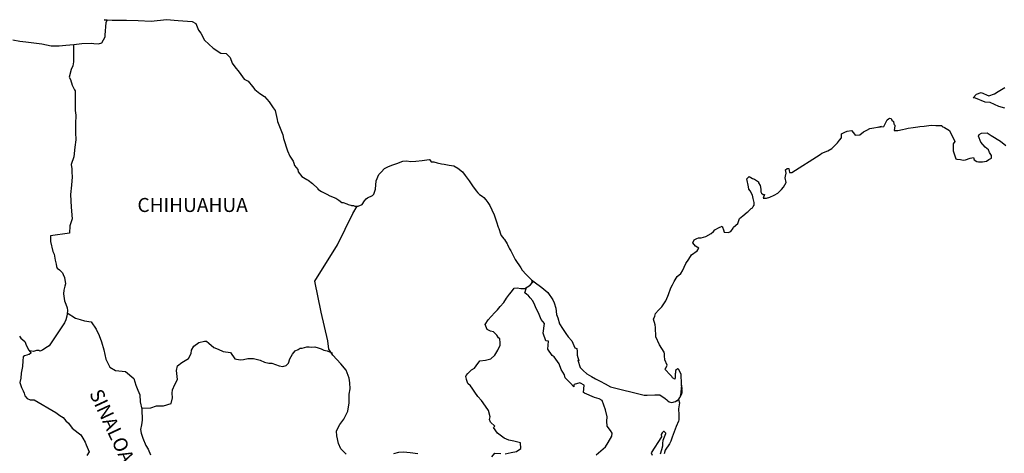
# Model space of a CAD drawing. Units: millimetres. Extents: x 251850 to 254250, y 2702157 to 2703957.
# Drawn here: x 253922 to 254091, y 2703710 to 2703784 of the extents above; entities that cross this region are included whole.
import ezdxf

# ---------------------------------------------------------------- set-up
doc = ezdxf.new("R2010")
doc.units = ezdxf.units.MM
doc.layers.add('Lomo', color=7, linetype='Continuous')
doc.styles.add('ROMANS', font='ROMANS', dxfattribs={"height": 0.2})

msp = doc.modelspace()

# ---------------------------------------------------------------- linework, layer by layer
at = {"layer": 'Lomo', "color": 5, "linetype": 'Continuous'}
for p, q in [((253922.17, 2703730.18, 1.16), (253922.42, 2703729.88, 1.16)), ((253922.42, 2703729.88, 1.16), (253923.06, 2703729.29, 1.16)), ((253923.06, 2703729.29, 1.16), (253923.35, 2703728.55, 1.16)), ((253923.35, 2703728.55, 1.16), (253923.79, 2703727.81, 1.16)), ((253922.81, 2703726.68, 1.16), (253922.71, 2703725.99, 1.16)), ((253923.01, 2703726.83, 1.16), (253922.81, 2703726.68, 1.16)), ((253923.45, 2703726.92, 1.16), (253923.01, 2703726.83, 1.16)), ((253923.69, 2703727.08, 1.16), (253923.45, 2703726.92, 1.16)), ((253923.84, 2703727.08, 1.16), (253923.69, 2703727.08, 1.16)), ((253923.79, 2703727.81, 1.16), (253924.08, 2703727.37, 1.16)), ((253924.08, 2703727.27, 1.16), (253923.84, 2703727.08, 1.16)), ((253924.08, 2703727.37, 1.16), (253924.08, 2703727.27, 1.16)), ((253922.67, 2703725, 1.16), (253922.47, 2703723.86, 1.16)), ((253922.71, 2703725.99, 1.16), (253922.67, 2703725, 1.16)), ((253922.42, 2703723.02, 1.16), (253922.23, 2703722.28, 1.16)), ((253922.47, 2703723.86, 1.16), (253922.42, 2703723.02, 1.16)), ((253922.23, 2703722.28, 1.16), (253922.28, 2703722.08, 1.16)), ((253922.28, 2703722.08, 1.16), (253922.53, 2703721.4, 1.16)), ((253922.53, 2703721.4, 1.16), (253922.63, 2703721.2, 1.16)), ((253922.63, 2703721.2, 1.16), (253922.82, 2703720.85, 1.16)), ((253922.82, 2703720.85, 1.16), (253922.97, 2703720.41, 1.16)), ((253922.97, 2703720.41, 1.16), (253923.07, 2703719.97, 1.16)), ((253923.07, 2703719.97, 1.16), (253923.46, 2703719.52, 1.16)), ((253923.46, 2703719.52, 1.16), (253924, 2703719.27, 1.16)), ((253924, 2703719.27, 1.16), (253924.68, 2703719.27, 1.16)), ((253924.68, 2703719.27, 1.16), (253928.37, 2703717.11, 1.16)), ((253928.37, 2703717.11, 1.16), (253929.05, 2703716.61, 1.16)), ((253929.05, 2703716.61, 1.16), (253929.64, 2703716.27, 1.16)), ((253929.64, 2703716.27, 1.16), (253930.08, 2703715.68, 1.16)), ((253930.08, 2703715.68, 1.16), (253930.57, 2703715.29, 1.16)), ((253930.57, 2703715.29, 1.16), (253931.21, 2703714.45, 1.16)), ((253931.21, 2703714.45, 1.16), (253932.24, 2703713.66, 1.16)), ((253932.24, 2703713.66, 1.16), (253932.68, 2703713.27, 1.16)), ((253932.68, 2703713.27, 1.16), (253933.03, 2703712.72, 1.16)), ((253933.03, 2703712.72, 1.16), (253933.42, 2703712.03, 1.16)), ((253933.42, 2703712.03, 1.16), (253933.61, 2703711.59, 1.16)), ((253933.61, 2703711.59, 1.16), (253934.1, 2703710.4, 1.16)), ((253934.1, 2703710.4, 1.16), (253933.67, 2703709.76, 1.16)), ((253934.1, 2703710.4, 1.16), (253934.1, 2703710.4, 1.16))]:
    msp.add_line(p, q, dxfattribs=at)
at = {"layer": 'Lomo', "color": 7, "linetype": 'Continuous', "elevation": 1.16}
for points in [[(253921.01, 2703780.96), (253922.24, 2703780.76), (253923.27, 2703780.66), (253925.97, 2703780.32), (253927.59, 2703779.98), (253928.96, 2703779.93), (253930.08, 2703780.08), (253931.45, 2703780.18), (253932.83, 2703780.38), (253934.54, 2703780.43), (253934.88, 2703780.38), (253935.67, 2703780.28), (253936.25, 2703780.48), (253936.85, 2703781.51), (253936.85, 2703781.76), (253936.99, 2703783.98), (253937.18, 2703784.33), (253936.64, 2703784.42), (253938.06, 2703784.38), (253940.51, 2703784.33), (253942.47, 2703784.28), (253944.73, 2703784.19), (253947.32, 2703784.44), (253949.33, 2703784.29), (253951.73, 2703784.15), (253952.38, 2703783.81), (253952.81, 2703782.62), (253953.21, 2703782.13), (253953.85, 2703780.94), (253955.32, 2703779.56), (253956.64, 2703778.67), (253957.57, 2703778.62), (253958.21, 2703777.93), (253958.56, 2703777), (253959.05, 2703776.36), (253959.78, 2703775.42), (253960.61, 2703774.24), (253961.3, 2703773.89), (253962.09, 2703773.01), (253962.48, 2703772.46), (253963.32, 2703771.77), (253964.1, 2703771.28), (253964.94, 2703770.34), (253965.62, 2703769.35), (253965.92, 2703768.86), (253966.26, 2703767.33), (253966.36, 2703766.99), (253967.25, 2703764.72), (253967.39, 2703764.08), (253968.08, 2703761.96), (253968.48, 2703761.07), (253969.01, 2703760.18), (253969.12, 2703759.84), (253969.26, 2703759.44), (253969.8, 2703758.75), (253969.9, 2703758.36), (253970.49, 2703757.56), (253971.37, 2703757.07), (253971.57, 2703756.93), (253972.35, 2703756.38), (253973.23, 2703755.49), (253973.23, 2703755.4), (253973.87, 2703755), (253974.81, 2703754.51), (253975.3, 2703754.26), (253976.33, 2703753.87), (253976.67, 2703753.63), (253976.87, 2703753.48), (253977.35, 2703753.13), (253977.6, 2703753.08), (253978.19, 2703752.89), (253978.44, 2703752.79), (253978.88, 2703752.64), (253979.03, 2703752.59), (253979.36, 2703752.59), (253979.61, 2703752.49), (253980.15, 2703752.49), (253980.83, 2703752.79), (253981.22, 2703753.38), (253981.52, 2703753.73), (253981.76, 2703753.93), (253982.6, 2703754.32), (253982.84, 2703754.52), (253982.84, 2703754.52), (253983.13, 2703755.41), (253983.23, 2703756.84), (253983.67, 2703757.93), (253984.11, 2703758.32), (253984.69, 2703758.91), (253984.89, 2703759.06), (253985.33, 2703759.26), (253986.07, 2703759.55), (253986.76, 2703759.8), (253987.78, 2703760.2), (253988.47, 2703760.25), (253989.11, 2703760.15), (253990.03, 2703760.2), (253991.12, 2703760.3), (253992.34, 2703760.5), (253992.43, 2703760.4), (253992.68, 2703760.06), (253993.12, 2703760.06), (253993.66, 2703759.91), (253994.44, 2703759.76), (253994.89, 2703759.67), (253995.73, 2703759.51), (253996.51, 2703759.37), (253997.24, 2703758.98), (253998.02, 2703758.34), (253998.47, 2703757.74), (253999.15, 2703756.8), (253999.74, 2703755.96), (254000.38, 2703755.08), (254000.63, 2703754.78), (254000.92, 2703754.49), (254001.41, 2703754.19), (254001.66, 2703753.95), (254002, 2703753.55), (254002.35, 2703753.11), (254002.69, 2703752.61), (254003.03, 2703751.83), (254003.47, 2703750.99), (254003.82, 2703749.8), (254004.11, 2703748.86), (254004.26, 2703748.67), (254004.61, 2703747.54), (254004.66, 2703747.48), (254005.1, 2703746.89), (254005.19, 2703746.74), (254005.64, 2703746.01), (254005.73, 2703745.9), (254005.93, 2703745.41), (254006.08, 2703745.17), (254006.28, 2703744.82), (254007.02, 2703743.34), (254008, 2703741.91), (254008.25, 2703741.52), (254008.93, 2703740.78), (254009.86, 2703739.84), (254010.3, 2703739.49), (254011.58, 2703738.56), (254012.61, 2703737.67), (254013.49, 2703736.44), (254013.69, 2703735.9), (254013.98, 2703735), (254014.13, 2703733.92), (254014.33, 2703733.33), (254014.63, 2703732.34), (254015.17, 2703731.5), (254015.7, 2703730.67), (254016.1, 2703730.08), (254016.74, 2703729.39), (254017.23, 2703728.2), (254017.62, 2703728.1), (254017.67, 2703727.56), (254017.67, 2703726.97), (254017.96, 2703725.98), (254017.77, 2703726.08), (254018.16, 2703724.84), (254018.66, 2703724.31), (254019.29, 2703723.76), (254020.08, 2703723.27), (254020.77, 2703722.88), (254021.6, 2703722.49), (254022.43, 2703722.04), (254023.37, 2703721.54), (254029.14, 2703720.07), (254029.64, 2703720.07), (254030.96, 2703720.12), (254031.79, 2703720.17), (254032.73, 2703719.54), (254033.02, 2703719.29), (254033.16, 2703719.09), (254033.41, 2703718.94), (254033.86, 2703718.84), (254034.49, 2703718.99), (254035.07, 2703719.43), (254035.23, 2703719.68), (254035.52, 2703720.23), (254035.66, 2703720.57), (254035.56, 2703721.41), (254035.52, 2703721.81), (254035.37, 2703720.03), (254035.57, 2703720.72), (254035.57, 2703720.72), (254035.66, 2703721.31), (254035.52, 2703722), (254035.46, 2703723.68), (254035.02, 2703724.57), (254034.87, 2703724.62), (254034.82, 2703724.62), (254034.73, 2703724.47), (254034.48, 2703724.32), (254034.49, 2703723.92), (254034.43, 2703723.73), (254034.43, 2703723.14), (254034.39, 2703722.84), (254033.99, 2703723.04), (254033.85, 2703723.29), (254033.65, 2703723.53), (254032.67, 2703724.56), (254032.81, 2703724.72), (254033.06, 2703725.25), (254032.67, 2703726.15), (254032.62, 2703726.83), (254032.61, 2703727.18), (254032.57, 2703727.48), (254031.73, 2703728.72), (254031.14, 2703730.09), (254031.09, 2703731.67), (254030.99, 2703732.12), (254030.74, 2703733.1), (254030.94, 2703733.65), (254031.09, 2703734.09), (254031.58, 2703734.63), (254032.16, 2703735.23), (254032.85, 2703736.26), (254033.19, 2703737.05), (254033.28, 2703737.35), (254033.67, 2703738.48), (254033.97, 2703739.02), (254034.27, 2703739.57), (254034.61, 2703740.16), (254034.8, 2703740.41), (254035.39, 2703740.95), (254035.68, 2703741.4), (254035.68, 2703741.4), (254036.27, 2703742.68), (254036.76, 2703743.37), (254037.24, 2703744.11), (254038.18, 2703744.85), (254038.47, 2703745.29), (254037.93, 2703745.6), (254037.48, 2703746.19), (254037.68, 2703746.73), (254038.12, 2703746.93), (254038.17, 2703746.93), (254038.42, 2703747.03), (254038.66, 2703747.03), (254038.9, 2703747.03), (254039.69, 2703747.28), (254040.57, 2703747.77), (254040.97, 2703748.16), (254041.25, 2703748.41), (254041.85, 2703748.75), (254042.48, 2703749.05), (254042.53, 2703748.9), (254042.73, 2703748.41), (254042.83, 2703748.01), (254043.51, 2703747.97), (254043.95, 2703748.16), (254044.39, 2703748.71), (254044.44, 2703748.9), (254045.18, 2703749.5), (254045.47, 2703750.39), (254046.01, 2703750.83), (254046.74, 2703751.43), (254046.93, 2703751.58), (254047.42, 2703752.07), (254047.67, 2703752.21), (254047.77, 2703752.41), (254047.96, 2703752.66), (254047.96, 2703753.1), (254047.77, 2703753.79), (254047.67, 2703754.34), (254047.28, 2703755.08), (254047.03, 2703755.37), (254046.98, 2703755.82), (254046.68, 2703757.19), (254047.12, 2703757.59), (254047.67, 2703757.2), (254048, 2703757.1), (254048.69, 2703756.66), (254048.69, 2703756.46), (254048.99, 2703756.01), (254049.08, 2703755.37), (254049.08, 2703754.93), (254049.24, 2703754.73), (254049.48, 2703754.49), (254049.72, 2703754.49), (254049.53, 2703753.85), (254050.06, 2703753.85), (254050.66, 2703754.04), (254051.39, 2703754.34), (254052.03, 2703754.69), (254052.03, 2703754.69), (254052.62, 2703755.33), (254053.01, 2703755.72), (254053.44, 2703756.52), (254053.44, 2703756.56), (254053.25, 2703757.36), (254053.3, 2703757.6), (254053.44, 2703758.14), (254053.34, 2703758.73), (254053.64, 2703758.93), (254053.83, 2703758.93), (254053.88, 2703758.93), (254054.03, 2703758.24), (254054.42, 2703758.24), (254059.26, 2703761.35), (254059.56, 2703761.56), (254060.59, 2703761.95), (254061.27, 2703762.34), (254061.72, 2703762.79), (254062.21, 2703763.34), (254062.55, 2703763.78), (254062.89, 2703764.18), (254062.94, 2703764.86), (254063.48, 2703765.16), (254063.87, 2703765.31), (254064.65, 2703765.46), (254064.95, 2703765.02), (254065.24, 2703764.62), (254066.07, 2703764.72), (254066.71, 2703765.21), (254067.25, 2703765.51), (254067.74, 2703765.76), (254069.79, 2703766.15), (254069.3, 2703766), (254069.6, 2703766.06), (254070.19, 2703766.11), (254070.72, 2703767.29), (254070.97, 2703767.44), (254071.21, 2703767.54), (254071.41, 2703767.49), (254071.56, 2703767.24), (254071.8, 2703766.99), (254071.85, 2703766.6), (254071.95, 2703766.5), (254072.05, 2703766.35), (254072.05, 2703766.35), (254072.05, 2703766.25), (254071.95, 2703765.47), (254072.35, 2703765.47), (254072.49, 2703765.47), (254072.49, 2703765.47), (254072.54, 2703765.47), (254073.38, 2703765.61), (254073.86, 2703765.72), (254074.35, 2703765.82), (254075.18, 2703765.96), (254075.97, 2703766.06), (254076.31, 2703766.11), (254077.05, 2703766.21), (254077.88, 2703766.31), (254078.37, 2703766.36), (254079.05, 2703766.31), (254080.08, 2703766.31), (254080.14, 2703766.12), (254080.53, 2703765.96), (254081.41, 2703765.47), (254082.34, 2703763.55), (254082.05, 2703763.16), (254082.05, 2703761.97), (254082.5, 2703760.59), (254082.69, 2703760.54), (254083.27, 2703760.49), (254083.72, 2703760.35), (254084.16, 2703760.39), (254084.95, 2703760.69), (254085.53, 2703760.79), (254085.63, 2703760.39), (254086.07, 2703760.15), (254086.37, 2703760.1), (254087.05, 2703760.05), (254087.74, 2703760.2), (254088.13, 2703760.45), (254088.62, 2703760.7), (254088.62, 2703761.14), (254088.27, 2703761.68), (254088.08, 2703762.13), (254087.49, 2703762.57), (254086.8, 2703763.46), (254086.36, 2703764.49), (254086.51, 2703764.74), (254086.9, 2703764.98), (254087.88, 2703765.04), (254088.52, 2703764.59), (254090.14, 2703763.61), (254091.06, 2703762.87)], [(253931.41, 2703780.17), (253931.42, 2703777.23), (253931.32, 2703776.53), (253931.03, 2703775.9), (253930.68, 2703774.61), (253930.89, 2703774.17), (253931.18, 2703773.24), (253931.27, 2703773.09), (253931.57, 2703772.44), (253931.72, 2703772.25), (253931.72, 2703771.61), (253931.72, 2703771.11), (253931.67, 2703769.83), (253931.72, 2703768.85), (253931.82, 2703768.05), (253931.77, 2703766.58), (253931.77, 2703765.1), (253931.83, 2703763.82), (253931.63, 2703762.58), (253931.48, 2703760.96), (253930.99, 2703759.63), (253931.13, 2703758.89), (253931.13, 2703758.3), (253931.19, 2703757.5), (253931.05, 2703756.08), (253930.9, 2703754.5), (253930.99, 2703752.28), (253931.19, 2703750.31), (253930.8, 2703749.13), (253930.75, 2703747.85), (253927.46, 2703747.41), (253927.46, 2703746.42), (253927.86, 2703744.7), (253928.1, 2703744.25), (253928.3, 2703743.22), (253928.45, 2703742.52), (253928.5, 2703742.13), (253928.6, 2703741.83), (253928.99, 2703741.59), (253929.53, 2703741.05), (253929.63, 2703740.75), (253929.88, 2703740.26), (253930.02, 2703739.17), (253929.92, 2703738.77), (253929.73, 2703738.09), (253929.68, 2703737.44), (253929.88, 2703736.26), (253930.08, 2703735.67), (253930.32, 2703735.03), (253930.37, 2703734.59), (253930.32, 2703734), (253930.27, 2703733.65), (253930.08, 2703733.01), (253929.88, 2703732.46), (253929.78, 2703732.32), (253927.24, 2703728.57), (253926.94, 2703728.38), (253926.69, 2703728.18), (253926.11, 2703727.79), (253925.66, 2703727.64), (253925.47, 2703727.74), (253925.07, 2703727.74), (253924.58, 2703727.59), (253923.88, 2703727.67)], [(254090.91, 2703769.28), (254089.88, 2703769.53), (254088.36, 2703770.22), (254087.53, 2703770.32), (254085.86, 2703771), (254085.47, 2703771.05), (254086.01, 2703771.7), (254086.84, 2703771.94), (254088.16, 2703771.4), (254089.09, 2703771.75), (254089.73, 2703772.15), (254090.9, 2703772.84)], [(253978.08, 2703709.97), (253977.19, 2703710.9), (253976.8, 2703711.79), (253976.5, 2703713.12), (253976.45, 2703713.91), (253976.65, 2703714.45), (253977.04, 2703715.05), (253977.72, 2703715.97), (253978.36, 2703717.36), (253978.61, 2703718.78), (253978.6, 2703720.27), (253978.76, 2703721.2), (253978.7, 2703722.19), (253978.6, 2703723.02), (253978.11, 2703724.35), (253977.18, 2703725.44), (253975.8, 2703726.92), (253975.12, 2703727.96), (253974.97, 2703729.39), (253973.83, 2703734.32), (253972.75, 2703739.65), (253976.62, 2703745.85), (253979.27, 2703751.22), (253980.01, 2703752.49)], [(254005.33, 2703710.02), (254006.36, 2703710.26), (254007.29, 2703710.46), (254008.03, 2703710.95), (254007.93, 2703711.94), (254006.8, 2703712.23), (254005.97, 2703712.39), (254005.18, 2703712.73), (254004, 2703713.57), (254003.31, 2703714.56), (254003.56, 2703714.76), (254002.82, 2703715.44), (254002.63, 2703715.94), (254002.78, 2703716.38), (254002.47, 2703717.47), (254001.94, 2703718.2), (254001.25, 2703719.15), (254000.66, 2703719.84), (254000.12, 2703720.58), (253999.67, 2703721.27), (253999.38, 2703721.71), (253998.94, 2703722.11), (253998.69, 2703722.75), (253998.69, 2703722.84), (253998.6, 2703723.29), (253998.64, 2703723.44), (253998.64, 2703723.44), (253998.93, 2703723.83), (253999.57, 2703724.42), (254000.06, 2703724.72), (254000.36, 2703725.11), (254001, 2703725.95), (254001.93, 2703726.09), (254002.86, 2703726.29), (254003.55, 2703726.93), (254004.09, 2703727.82), (254004.48, 2703728.65), (254004.48, 2703729.04), (254004.43, 2703729.74), (254004.19, 2703729.94), (254003.89, 2703730.38), (254003.3, 2703730.93), (254002.81, 2703731.07), (254002.22, 2703731.37), (254001.88, 2703732.21), (254002.41, 2703733), (254002.91, 2703733.59), (254003.54, 2703734.27), (254003.99, 2703734.72), (254004.48, 2703735.26), (254005.07, 2703735.95), (254005.56, 2703736.74), (254006.05, 2703737.38), (254006.39, 2703737.77), (254006.88, 2703738.41), (254007.37, 2703738.51), (254008.01, 2703738.36), (254008.7, 2703738.36), (254009.63, 2703738.95), (254009.93, 2703739.35), (254010.12, 2703739.64), (254009.91, 2703739.33), (254009.99, 2703739.74)], [(254020.9, 2703709.85), (254021.73, 2703710.53), (254022.52, 2703711.22), (254022.96, 2703711.96), (254023.6, 2703713.04), (254023.65, 2703713.59), (254023.35, 2703714.03), (254022.81, 2703714.77), (254022.76, 2703715.61), (254022.81, 2703716.4), (254022.51, 2703717.58), (254021.92, 2703719.17), (254021.43, 2703719.46), (254020.64, 2703719.71), (254018.93, 2703720.45), (254018.73, 2703720.55), (254018.88, 2703721.83), (254018.24, 2703722.12), (254018.09, 2703722.22), (254017.16, 2703721.93), (254017.06, 2703721.78), (254017.11, 2703721.54), (254016.52, 2703722.13), (254016.13, 2703722.57), (254015.58, 2703723.06), (254015.48, 2703723.56), (254014.89, 2703724.49), (254014.55, 2703725.44), (254013.72, 2703726.67), (254013.37, 2703726.91), (254012.63, 2703728), (254012.73, 2703729.33), (254012.29, 2703729.38), (254011.85, 2703730.71), (254012.04, 2703732.39), (254011.5, 2703733.08), (254011.01, 2703734.22), (254010.62, 2703734.95), (254010.42, 2703735.54), (254010.07, 2703736.24), (254009.63, 2703736.78), (254009.24, 2703737.22), (254009.05, 2703737.32), (254008.7, 2703737.62), (254008.96, 2703738.53)], [(253930.34, 2703734.2), (253931.75, 2703733.3), (253932.53, 2703733.06), (253933.27, 2703732.85), (253934.45, 2703732.66), (253935.29, 2703731.38), (253935.82, 2703730.34), (253936.22, 2703729.21), (253936.62, 2703727.88), (253936.96, 2703726.24), (253937.65, 2703724.91), (253938.63, 2703724.32), (253940.3, 2703724.12), (253941.72, 2703722.94), (253942.07, 2703721.8), (253942.41, 2703720.96), (253942.76, 2703720.17), (253942.85, 2703718.94), (253943.1, 2703717.71), (253943.16, 2703715.83), (253943.06, 2703714.99), (253942.86, 2703714.21), (253943.01, 2703713.57), (253943.26, 2703712.73), (253943.79, 2703711.49), (253944.19, 2703710.81), (253944.58, 2703709.87)], [(253943.07, 2703717.89), (253944.67, 2703717.9), (253945.61, 2703718.25), (253946.84, 2703718.25), (253948.16, 2703718.68), (253948.36, 2703719.62), (253948.3, 2703720.46), (253948.36, 2703721), (253948.75, 2703721.89), (253949.24, 2703722.77), (253949.04, 2703724.3), (253949.24, 2703725.14), (253949.97, 2703725.68), (253951.1, 2703726.37), (253951.54, 2703727.21), (253951.59, 2703727.8), (253952.03, 2703728.49), (253952.87, 2703729.12), (253953.85, 2703729.37), (253954.19, 2703729.33), (253954.59, 2703729.02), (253955.47, 2703728.28), (253956.16, 2703727.99), (253957.04, 2703727.59), (253958.32, 2703727.4), (253959.01, 2703726.31), (253959.94, 2703726.16), (253960.53, 2703726.21), (253961.27, 2703726.4), (253962.25, 2703726.36), (253963.38, 2703726.1), (253964.12, 2703725.76), (253964.85, 2703725.56), (253965.35, 2703725.56), (253966.62, 2703725.11), (253967.26, 2703725.01), (253967.8, 2703725.16), (253968.24, 2703725.6), (253968.48, 2703726.34), (253968.93, 2703727.13), (253969.12, 2703727.42), (253969.37, 2703727.67), (253969.86, 2703727.92), (253970.2, 2703728.12), (253970.59, 2703728.16), (253971.39, 2703728.36), (253971.78, 2703728.36), (253972.12, 2703728.31), (253972.76, 2703728.36), (253973.3, 2703728.21), (253973.84, 2703728.01), (253974.28, 2703727.81), (253974.87, 2703727.67), (253975.56, 2703727.42), (253975.75, 2703727.37), (253975.75, 2703727.37)], [(254034.49, 2703718.99), (254034.74, 2703719.14), (254035.02, 2703719.34)], [(253986.28, 2703710.1), (253987.11, 2703710.34), (253987.9, 2703710.39), (253989.07, 2703710.24), (253990.35, 2703710.09)], [(254003.07, 2703709.53), (254003.56, 2703710.17), (254004.6, 2703710.07)]]:
    msp.add_lwpolyline(points, dxfattribs=at)
at = {"layer": 'Lomo', "color": 5, "linetype": 'Continuous', "elevation": 1.16}
for points in [[(254035.02, 2703719.34), (254035.18, 2703718.8), (254035.03, 2703717.75), (254035.08, 2703716.72), (254035.08, 2703715.88), (254034.98, 2703715.64), (254034.59, 2703714.74), (254033.91, 2703712.92), (254033.67, 2703712.23), (254033.47, 2703711.73), (254032.74, 2703710.65), (254032.55, 2703710.06)], [(254031.95, 2703710.06), (254032.15, 2703710.75), (254032.34, 2703711.39), (254032.3, 2703711.78), (254032.39, 2703712.38), (254032.83, 2703713.51), (254032.83, 2703713.56), (254032.54, 2703713.86), (254032.44, 2703713.86), (254032.2, 2703713.61), (254032.05, 2703713.36), (254032.1, 2703712.97), (254030.34, 2703710.2), (254030.49, 2703709.81)]]:
    msp.add_lwpolyline(points, dxfattribs=at)

# ---------------------------------------------------------------- texts
at = {"layer": 'Lomo', "color": 7, "style": 'ROMANS'}
msp.add_text('CHIHUAHUA', height=2.4, dxfattribs=at).set_placement((253942.36, 2703751.48, 1.16))
msp.add_text('SINALOA', height=2.4, rotation=295.0046, dxfattribs=at).set_placement((253934.06, 2703720.41, 1.16))

doc.saveas('drawing.dxf')
